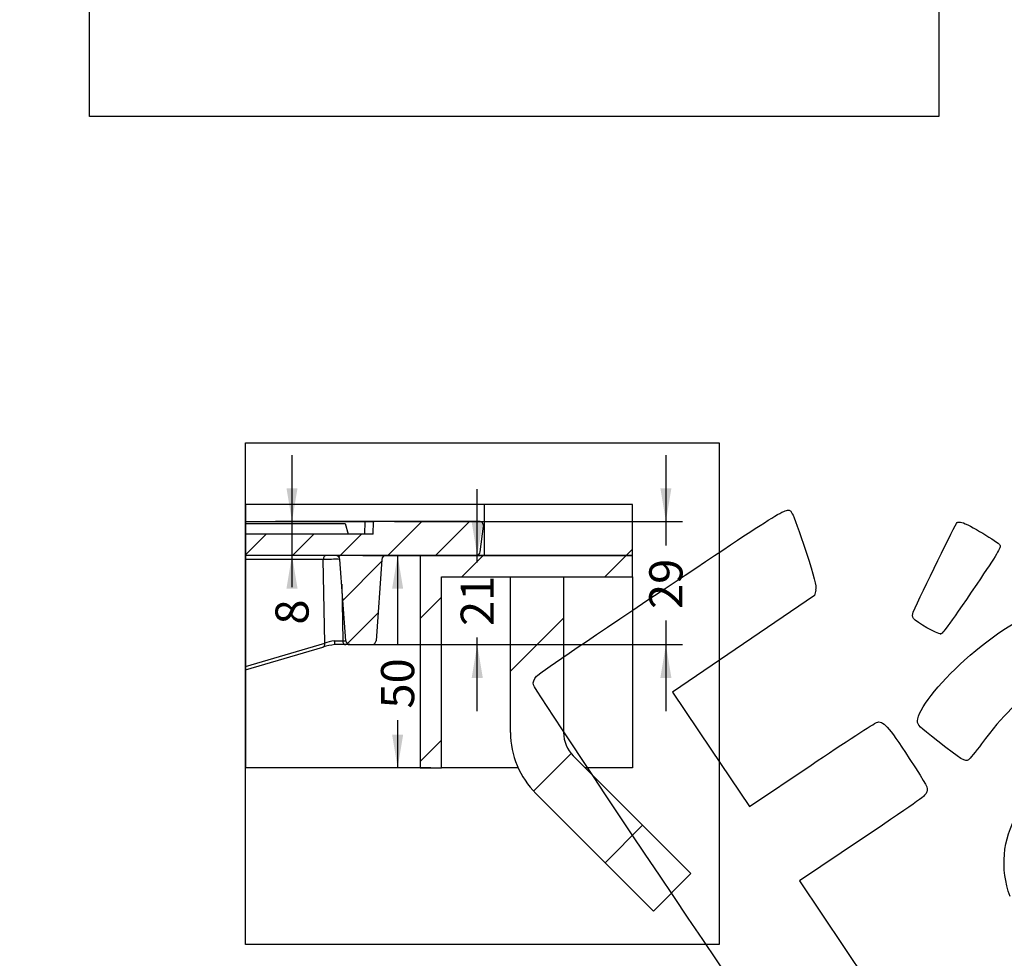
# Model space of a CAD drawing. Units: millimetres. Extents: x 0 to 291, y 0 to 204.
# Drawn here: x 0 to 93, y 46 to 135 of the extents above; entities that cross this region are included whole.
import ezdxf
from ezdxf import colors
from ezdxf.entities.mleader import LeaderData, LeaderLine
from ezdxf.enums import TextEntityAlignment as Align
from ezdxf.lldxf.tags import DXFTag
from ezdxf.math import Vec2, Vec3

# ---------------------------------------------------------------- set-up
doc = ezdxf.new("R2010")
doc.units = ezdxf.units.MM
for name, color, linetype in [('E-60X60T', 7, 'Continuous'), ('L50X5', 7, 'Continuous'), ('PASAMANO_35X12', 7, 'Continuous'), ('Predeterminado', 7, 'Continuous'), ('VARILLA_GALVA_Ø1', 7, 'Continuous')]:
    doc.layers.add(name, color=color, linetype=linetype)
doc.styles.add('SEACAD_Arial', font='arial.ttf')
tags = doc.linetypes.add('CENTER2', pattern=[28.575, 19.05, -3.175, 3.175, -3.175]).pattern_tags.tags
tags[10:11] = [DXFTag(74, 4), DXFTag(75, 0), DXFTag(340, '0'), DXFTag(46, 0.0), DXFTag(50, 0.0), DXFTag(44, 0.0), DXFTag(45, 0.0)]
tags[8:9] = [DXFTag(74, 4), DXFTag(75, 0), DXFTag(340, '0'), DXFTag(46, 0.0), DXFTag(50, 0.0), DXFTag(44, 0.0), DXFTag(45, 0.0)]
tags[6:7] = [DXFTag(74, 4), DXFTag(75, 0), DXFTag(340, '0'), DXFTag(46, 0.0), DXFTag(50, 0.0), DXFTag(44, 0.0), DXFTag(45, 0.0)]
tags[4:5] = [DXFTag(74, 4), DXFTag(75, 0), DXFTag(340, '0'), DXFTag(46, 0.0), DXFTag(50, 0.0), DXFTag(44, 0.0), DXFTag(45, 0.0)]
doc.dimstyles.new('ISO', dxfattribs={"dimtxt": 3.125, "dimasz": 3.125, "dimexe": 1.5625, "dimexo": 0, "dimgap": 0.78125, "dimtad": 0, "dimlfac": 9.090909, "dimtxsty": 'SEACAD_Arial', "dimblk1": '_SE_FILLED', "dimblk2": '_SE_FILLED', "dimsah": 1, "dimcen": 1.5625, "dimadec": 1, "dimazin": 0, "dimtfac": 0.5, "dimtmove": 0, "dimatfit": 3, "dimfxl": 1, "dimarcsym": 0})
picture_1 = doc.add_image_def('image1.jpg', size_in_pixel=(784, 487))

# ---------------------------------------------------------------- blocks, each defined once
blk = doc.blocks.new('SE9')
at = {"layer": 'E-60X60T', "linetype": 'Continuous'}
h = blk.add_hatch(dxfattribs=at)
h.set_pattern_fill('LINE', angle=45, style=0)
edge = h.paths.add_edge_path()
edge.add_line((21.261, 86.072), (21.261, 84.072))
edge.add_line((21.261, 84.072), (29.764, 84.072))
edge.add_arc((29.764, 83.672), 0.4, 4.08, 90, ccw=False)
edge.add_line((30.163, 83.701), (30.709, 76.044))
edge.add_arc((31.108, 76.072), 0.4, 184.08, 270)
edge.add_line((31.108, 75.672), (33.164, 75.672))
edge.add_arc((33.164, 76.072), 0.4, 270, 355.92)
edge.add_line((33.563, 76.044), (34.11, 83.701))
edge.add_arc((34.509, 83.672), 0.4, 90, 175.92, ccw=False)
edge.add_line((34.509, 84.072), (42.983, 84.072))
edge.add_arc((42.983, 84.472), 0.4, 270, 352.875)
edge.add_line((43.38, 84.423), (43.68, 86.823))
edge.add_arc((43.283, 86.872), 0.4, 352.875, 450)
edge.add_line((43.283, 87.272), (33.336, 87.272))
edge.add_line((33.336, 87.272), (33.305, 86.072))
edge.add_line((33.305, 86.072), (21.261, 86.072))
at = {"layer": 'L50X5', "linetype": 'Continuous'}
h = blk.add_hatch(dxfattribs=at)
h.set_pattern_fill('LINE', scale=3, angle=45, style=0)
h.paths.add_polyline_path([(37.736, 84.072), (37.736, 64.072), (39.736, 64.072), (39.736, 82.072), (57.736, 82.072), (57.736, 84.072)])
at = {"layer": 'PASAMANO_35X12', "linetype": 'Continuous'}
h = blk.add_hatch(dxfattribs=at)
h.set_pattern_fill('LINE', scale=6, angle=45, style=0)
h.paths.add_polyline_path([(57.736, 88.872), (43.736, 88.872), (43.736, 84.072), (57.736, 84.072)])
at = {"layer": 'VARILLA_GALVA_Ø1', "linetype": 'Continuous'}
h = blk.add_hatch(dxfattribs=at)
h.set_pattern_fill('LINE', scale=3, angle=45, style=0)
edge = h.paths.add_edge_path()
edge.add_arc((54.336, 67.392), 3.1, 180, 225, ccw=False)
edge.add_line((51.236, 67.392), (51.236, 82.072))
edge.add_line((51.236, 82.072), (46.236, 82.072))
edge.add_line((46.236, 82.072), (46.236, 67.392))
edge.add_arc((54.336, 67.392), 8.1, 180, 225)
edge.add_line((48.609, 61.665), (59.696, 50.577))
edge.add_line((59.696, 50.577), (63.232, 54.112))
edge.add_line((63.232, 54.112), (52.144, 65.2))
at = {"layer": 'E-60X60T', "color": 7, "linetype": 'Continuous'}
for p, q in [((21.261, 87.272), (32.536, 87.272)), ((32.505, 86.072), (32.536, 87.272)), ((32.536, 87.272), (33.336, 87.272)), ((33.305, 86.072), (33.336, 87.272)), ((43.283, 87.272), (33.336, 87.272)), ((21.261, 87.072), (30.668, 87.072)), ((30.668, 87.072), (30.936, 86.072)), ((43.38, 84.423), (43.68, 86.823)), ((33.305, 86.072), (21.261, 86.072)), ((29.764, 84.072), (21.261, 84.072)), ((28.594, 83.691), (21.261, 83.691)), ((28.733, 75.81), (28.594, 83.691)), ((30.709, 76.044), (30.163, 83.701)), ((34.11, 83.701), (33.563, 76.044)), ((42.983, 84.072), (34.509, 84.072)), ((30.33, 81.36), (30.424, 76.044)), ((21.261, 73.625), (28.733, 75.81)), ((21.261, 73.31), (28.563, 75.445)), ((30.706, 75.672), (29.683, 75.672)), ((30.424, 76.044), (30.709, 76.044)), ((31.108, 75.672), (30.706, 75.672)), ((31.108, 75.672), (33.164, 75.672))]:
    blk.add_line(p, q, dxfattribs=at)
for centre, radius, start, end in [((43.283, 86.872), 0.4, 352.875, 90), ((42.983, 84.472), 0.4, 270, 352.875), ((29.764, 83.672), 0.4, 4.08, 90), ((34.509, 83.672), 0.4, 90, 175.92), ((30.801, 67.297), 8.449, 97.6023, 105.35675), ((31.319, 76.069), 1.684, 181.0223, 193.62346), ((31.108, 76.072), 0.4, 184.08, 270), ((33.164, 76.072), 0.4, 270, 355.92)]:
    blk.add_arc(centre, radius, start, end, dxfattribs=at)
for centre, major_axis, ratio, start_param, end_param in [((28.876, 83.672), (0, -0.4), 0.707107, 3.141593, 4.666138), ((29.441, 83.672), (1.2, 0.007), 0.027618, 0.925389, 2.35414), ((28.451, 75.829), (-0.112, 0.384), 0.685468, 3.141593, 4.467337), ((29.58, 75.828), (-1.196, -0.232), 0.162147, 4.634157, 5.466972), ((29.575, 76.072), (1.2, -0.007), 0.027607, -1.520346, -0.785654), ((30.706, 76.072), (0, -0.4), 0.707107, 4.783598, 6.283185)]:
    blk.add_ellipse(centre, major_axis=major_axis, ratio=ratio, start_param=start_param, end_param=end_param, dxfattribs=at)
at = {"layer": 'L50X5', "color": 7, "linetype": 'Continuous'}
for p, q in [((57.736, 84.072), (37.736, 84.072)), ((37.736, 84.072), (37.736, 64.072)), ((57.736, 82.072), (57.736, 84.072)), ((39.736, 64.072), (39.736, 82.072)), ((39.736, 82.072), (57.736, 82.072)), ((57.736, 82.072), (57.736, 64.072)), ((37.736, 64.072), (21.261, 64.072)), ((37.736, 64.072), (39.736, 64.072)), ((46.948, 64.072), (39.736, 64.072)), ((57.736, 64.072), (53.272, 64.072))]:
    blk.add_line(p, q, dxfattribs=at)
at = {"layer": 'PASAMANO_35X12', "color": 7, "linetype": 'Continuous'}
for p, q in [((43.736, 88.872), (21.261, 88.872)), ((57.736, 88.872), (43.736, 88.872)), ((43.736, 88.872), (43.736, 84.072)), ((57.736, 84.072), (57.736, 88.872)), ((43.736, 84.072), (57.736, 84.072))]:
    blk.add_line(p, q, dxfattribs=at)
at = {"layer": 'PASAMANO_35X12', "color": 7, "linetype": 'CENTER2'}
blk.add_line((57.736, 84.072), (21.261, 84.072), dxfattribs=at)
at = {"layer": 'VARILLA_GALVA_Ø1', "color": 7, "linetype": 'Continuous'}
for p, q in [((46.236, 67.392), (46.236, 82.072)), ((46.236, 82.072), (51.236, 82.072)), ((51.236, 82.072), (51.236, 67.392)), ((52.144, 65.2), (63.232, 54.112)), ((59.696, 50.577), (48.609, 61.665)), ((59.696, 50.577), (63.232, 54.112))]:
    blk.add_line(p, q, dxfattribs=at)
for radius in [8.1, 3.1]:
    blk.add_arc((54.336, 67.392), radius, 180, 225, dxfattribs=at)
blk = doc.blocks.new('SE13')
at = {"layer": 'Predeterminado', "color": 7, "linetype": 'Continuous'}
blk.add_line((21.261, 88.872), (21.261, 64.072), dxfattribs=at)
blk = doc.blocks.new('SE12')
blk.add_blockref('SE13', (0, 0))
blk = doc.blocks.new('SE11')
at = {"layer": 'Predeterminado'}
blk.add_blockref('SE12', (0, 0), dxfattribs=at)
blk = doc.blocks.new('SE10')
blk.add_blockref('SE11', (0, 0))
blk = doc.blocks.new('DMBLK8')
at = {"layer": 'Predeterminado', "linetype": 'Continuous'}
for points in [[(61.388, 90.397), (60.346, 90.397), (60.867, 87.272)], [(61.388, 72.547), (60.867, 75.672), (60.346, 72.547)]]:
    blk.add_hatch(color=7, dxfattribs=at).paths.add_polyline_path(points)
at = {"layer": 'Predeterminado', "color": 7, "linetype": 'Continuous'}
for p, q in [((60.867, 93.522), (60.867, 85.012)), ((35.319, 87.272), (62.429, 87.272)), ((60.867, 77.933), (60.867, 69.422)), ((32.136, 75.672), (62.429, 75.672))]:
    blk.add_line(p, q, dxfattribs=at)
at = {"layer": 'Predeterminado', "color": 7, "linetype": 'Continuous', "style": 'SEACAD_Arial'}
blk.add_text('29', height=3.125, rotation=90, dxfattribs=at).set_placement((59.304, 79.027), align=Align.TOP_LEFT)
blk = doc.blocks.new('_SE_FILLED')
at = {"color": 0}
blk.add_line((0, 0), (-1, 0), dxfattribs=at)
blk.add_solid([(0, 0), (-1, -0.1665), (-1, 0.1665), (0, 0)], dxfattribs=at)
blk = doc.blocks.new('DMBLK9')
at = {"layer": 'Predeterminado', "linetype": 'Continuous'}
for points in [[(35.078, 80.947), (36.12, 80.947), (35.599, 84.072)], [(35.078, 67.197), (35.599, 64.072), (36.12, 67.197)]]:
    blk.add_hatch(color=7, dxfattribs=at).paths.add_polyline_path(points)
at = {"layer": 'Predeterminado', "color": 7, "linetype": 'Continuous'}
for p, q in [((41.212, 84.072), (34.036, 84.072)), ((35.599, 84.072), (35.599, 75.64)), ((35.599, 68.561), (35.599, 64.072)), ((38.736, 64.072), (34.036, 64.072))]:
    blk.add_line(p, q, dxfattribs=at)
at = {"layer": 'Predeterminado', "color": 7, "linetype": 'Continuous', "style": 'SEACAD_Arial'}
blk.add_text('50', height=3.125, rotation=90, dxfattribs=at).set_placement((34.036, 69.655), align=Align.TOP_LEFT)
blk = doc.blocks.new('DMBLK10')
at = {"layer": 'Predeterminado', "linetype": 'Continuous'}
for points in [[(25.129, 90.397), (25.65, 87.272), (26.171, 90.397)], [(25.129, 80.947), (26.171, 80.947), (25.65, 84.072)]]:
    blk.add_hatch(color=7, dxfattribs=at).paths.add_polyline_path(points)
at = {"layer": 'Predeterminado', "color": 7, "linetype": 'Continuous'}
for p, q in [((25.65, 81.099), (25.65, 93.522)), ((39.736, 87.272), (24.088, 87.272)), ((38.746, 84.072), (24.088, 84.072))]:
    blk.add_line(p, q, dxfattribs=at)
at = {"layer": 'Predeterminado', "color": 7, "linetype": 'Continuous', "style": 'SEACAD_Arial'}
blk.add_text('8', height=3.125, rotation=90, dxfattribs=at).set_placement((24.088, 77.56), align=Align.TOP_LEFT)
blk = doc.blocks.new('DMBLK11')
at = {"layer": 'Predeterminado', "linetype": 'Continuous'}
for points in [[(43.62, 87.197), (42.578, 87.197), (43.099, 84.072)], [(43.62, 72.547), (43.099, 75.672), (42.578, 72.547)]]:
    blk.add_hatch(color=7, dxfattribs=at).paths.add_polyline_path(points)
at = {"layer": 'Predeterminado', "color": 7, "linetype": 'Continuous'}
for p, q in [((43.099, 83.412), (43.099, 90.322)), ((32.322, 84.072), (44.661, 84.072)), ((43.099, 69.422), (43.099, 76.333)), ((32.136, 75.672), (44.661, 75.672))]:
    blk.add_line(p, q, dxfattribs=at)
at = {"layer": 'Predeterminado', "color": 7, "linetype": 'Continuous', "style": 'SEACAD_Arial'}
blk.add_text('21', height=3.125, rotation=90, dxfattribs=at).set_placement((41.536, 77.427), align=Align.TOP_LEFT)
blk = doc.blocks.new('_Dot')
at = {"color": 0, "linetype": 'ByBlock', "lineweight": -2}
blk.add_line((-0.5, 0), (-1, 0), dxfattribs=at)
at = {"color": 0, "linetype": 'ByBlock', "const_width": 0.5}
blk.add_lwpolyline([(-0.25, 0, 1), (0.25, 0, 1)], format="xyb", close=True, dxfattribs=at)
blk = doc.blocks.new('SE903')
at = {"color": 7, "linetype": 'Continuous'}
for p, q in [((74.976, 80.801), (74.875, 80.29)), ((74.875, 80.29), (68.186, 75.749)), ((68.186, 75.749), (61.498, 71.208)), ((61.498, 71.208), (65.116, 65.822)), ((65.116, 65.822), (68.735, 60.436)), ((68.735, 60.436), (74.539, 64.328))]:
    blk.add_line(p, q, dxfattribs=at)
blk = doc.blocks.new('SE902')
blk.add_blockref('SE903', (0, 0))
blk = doc.blocks.new('SE905')
at = {"color": 7, "linetype": 'Continuous'}
for p, q in [((79.377, 57.417), (73.443, 53.43)), ((73.443, 53.43), (79.808, 43.956))]:
    blk.add_line(p, q, dxfattribs=at)
blk = doc.blocks.new('SE904')
blk.add_blockref('SE905', (0, 0))
blk = doc.blocks.new('SE915')
at = {"color": 7, "linetype": 'Continuous'}
blk.add_point((86.746, 76.681), dxfattribs=at)
blk = doc.blocks.new('SE914')
blk.add_blockref('SE915', (0, 0))

msp = doc.modelspace()

# ---------------------------------------------------------------- linework, layer by layer
at = {"color": 7, "linetype": 'CENTER2'}
msp.add_lwpolyline([(21.2609, 47.4446), (21.2609, 94.6799), (65.8884, 94.6799), (65.8884, 47.4446), (21.2609, 47.4446)], dxfattribs=at)
at = {"color": 7, "linetype": 'Continuous'}
for points in [[(60.5081, 80.769), (72.9506, 89.0782), (72.309, 88.6999), (72.7767, 88.0039)], [(72.7767, 88.0039), (72.9021, 87.8173), (73.4707, 86.2355), (74.0403, 84.4889)], [(88.2916, 87.1676), (88.3704, 87.2206), (88.5791, 87.2262), (88.7555, 87.1802)], [(88.7555, 87.1802), (89.3447, 87.0264), (92.2046, 85.3241), (92.3364, 85.0487)], [(84.1694, 78.7441), (84.9557, 80.5032), (88.1806, 87.093), (88.2916, 87.1676)], [(74.0403, 84.4889), (74.8598, 81.9759), (75.055, 81.2063), (74.9756, 80.8015)], [(92.3364, 85.0487), (92.4446, 84.8229), (92.0741, 84.201), (90.1428, 81.3663)], [(48.6892, 72.691), (48.9544, 72.9957), (52.6308, 75.5085), (60.5081, 80.769)], [(90.1428, 81.3663), (87.223, 77.0809), (86.9759, 76.7401), (86.7457, 76.6814)], [(88.9969, 74.2035), (94.7093, 79.3011), (99.4666, 80.7493), (103.2178, 78.5324)], [(84.1963, 78.1316), (84.0948, 78.2827), (84.083, 78.5509), (84.1694, 78.7441)], [(86.7457, 76.6814), (86.4925, 76.6169), (84.4231, 77.7941), (84.1963, 78.1316)], [(84.5737, 68.4925), (84.5626, 69.4488), (86.5628, 72.0312), (88.9969, 74.2035)], [(48.3907, 71.8769), (48.3301, 72.1377), (48.4192, 72.3807), (48.6892, 72.691)], [(77.7481, 28.2335), (77.352, 28.4471), (48.5238, 71.3037), (48.3907, 71.8769)], [(95.9351, 71.4603), (94.2498, 70.6391), (92.6248, 69.0764), (90.6011, 66.3309)], [(74.5388, 64.3284), (77.731, 66.469), (80.5119, 68.2793), (80.7188, 68.3513)], [(80.7188, 68.3513), (81.3145, 68.5587), (81.7559, 68.0703), (83.7841, 64.9601)], [(86.4818, 66.5794), (84.6527, 68.0077), (84.5785, 68.0822), (84.5737, 68.4925)], [(89.3723, 64.8164), (89.0739, 64.6159), (88.7188, 64.8325), (86.4818, 66.5794)], [(90.6011, 66.3309), (90.0478, 65.5802), (89.4948, 64.8987), (89.3723, 64.8164)], [(83.7841, 64.9601), (85.5492, 62.2532), (85.5645, 62.2242), (85.4388, 61.8162)], [(85.4388, 61.8162), (85.3177, 61.4231), (85.0432, 61.2239), (79.3774, 57.417)], [(93.2868, 51.9715), (92.3339, 54.5845), (92.5774, 57.3081), (93.9822, 59.7511)]]:
    msp.add_open_spline(points, degree=3, dxfattribs=at)

# ---------------------------------------------------------------- block references
for name in ['SE902', 'SE914', 'SE904']:
    msp.add_blockref(name, (0, 0))
at = {"layer": 'Predeterminado'}
for name in ['SE9', 'SE10']:
    msp.add_blockref(name, (0, 0), dxfattribs=at)

# ---------------------------------------------------------------- dimensions: what is measured, and where the dimension line sits
at = {"layer": 'Predeterminado', "color": 7, "linetype": 'Continuous'}
for base, p1, p2, picture, middle in [((25.6501, 87.2725), (38.7458, 84.0725), (39.7361, 87.2725), 'DMBLK10', (25.6501, 81.0992)), ((60.867, 75.6725), (33.3361, 87.2725), (32.1361, 75.6725), 'DMBLK8', (60.867, 81.4725)), ((43.0987, 84.0725), (32.1361, 75.6725), (57.7361, 84.0725), 'DMBLK11', (43.0987, 79.8725)), ((35.5987, 64.0725), (42.983, 84.0725), (38.7361, 64.0725), 'DMBLK9', (35.5987, 72.1006))]:
    dim = msp.add_linear_dim(base=base, p1=p1, p2=p2, angle=90, text='\\A1;<>', dimstyle='ISO', override={"dimlfac": 2.5}, dxfattribs=at)
    dim.commit()
    dim.dimension.update_dxf_attribs({"geometry": picture, "text_midpoint": middle, "dimtype": 160})

# ---------------------------------------------------------------- referenced raster images: frames only (the image files are external)
image = msp.add_image(picture_1, insert=(6.5733, 125.3924), size_in_units=(80, 49.6939))
image.dxf.flags = 7

# ---------------------------------------------------------------- leaders
ml = msp.add_multileader_mtext('Standard', dxfattribs=at)
ml.set_content('{\\pxsm0.9;\\fArial|b0||i0||c0|p34;\\W1.;E-60X60\\P}', color=256)
ml.set_leader_properties()
ml.set_arrow_properties(name='DOT')
ml.build(insert=Vec2(0, 0))
ml.multileader.update_dxf_attribs({"leader_type": 0, "dogleg_length": 0})
ctx = ml.context
ctx.base_point, ctx.landing_gap_size = Vec3(6.986, 198.8454), 1.4
notes = []
notes.append((ctx, [(0, (0, 0, 0), (0, 0), (1, 0), 1, [])]))
ctx.mtext.insert = Vec3(8.986, 200.8794)
ml = msp.add_multileader_mtext('Standard', dxfattribs=at)
ml.set_content('{\\pxsm0.9;\\fArial TUR|b0||i0||c0|p34;\\W1.;Tapa y marco simple palma de 600x600 mm.\\P}', color=256)
ml.set_leader_properties()
ml.set_arrow_properties(name='DOT')
ml.build(insert=Vec2(0, 0))
ml.multileader.update_dxf_attribs({"leader_type": 0, "dogleg_length": 0, "arrow_head_size": 2.5})
ctx = ml.context
ctx.base_point, ctx.char_height, ctx.arrow_head_size, ctx.landing_gap_size = Vec3(6.6394, 191.8973), 2.5, 2.5, 0.875
notes.append((ctx, [(0, (0, 0, 0), (0, 0), (1, 0), 1, [])]))
ctx.mtext.insert = Vec3(8.6394, 193.5136)
ml = msp.add_multileader_mtext('Standard', dxfattribs=at)
ml.set_content('{\\pxsm0.9;\\fArial|b0||i0||c0|p34;\\W1.;Revision: 01 - 08/02/2019\\P}', color=256)
ml.set_leader_properties()
ml.set_arrow_properties(name='DOT')
ml.build(insert=Vec2(0, 0))
ml.multileader.update_dxf_attribs({"leader_type": 0, "dogleg_length": 0, "arrow_head_size": 2})
ctx = ml.context
ctx.base_point, ctx.char_height, ctx.arrow_head_size, ctx.landing_gap_size = Vec3(7.1374, 188.1007), 2, 2, 0.7
notes.append((ctx, [(0, (0, 0, 0), (0, 0), (1, 0), 1, [])]))
ctx.mtext.insert = Vec3(9.1374, 189.1177)
for ctx, leaders in notes:
    for number, flags, end, landing, length, lines in leaders:
        leader = LeaderData()
        leader.index, (leader.has_last_leader_line, leader.has_dogleg_vector, leader.attachment_direction) = number, flags
        leader.last_leader_point, leader.dogleg_vector, leader.dogleg_length = Vec3(end), Vec3(landing), length
        for number, points, colour, breaks in lines:
            line = LeaderLine()
            line.index, line.vertices, line.color, line.breaks = number, Vec3.list(points), colors.encode_raw_color(colour), breaks
            leader.lines.append(line)
        ctx.leaders.append(leader)

doc.saveas('drawing.dxf')
